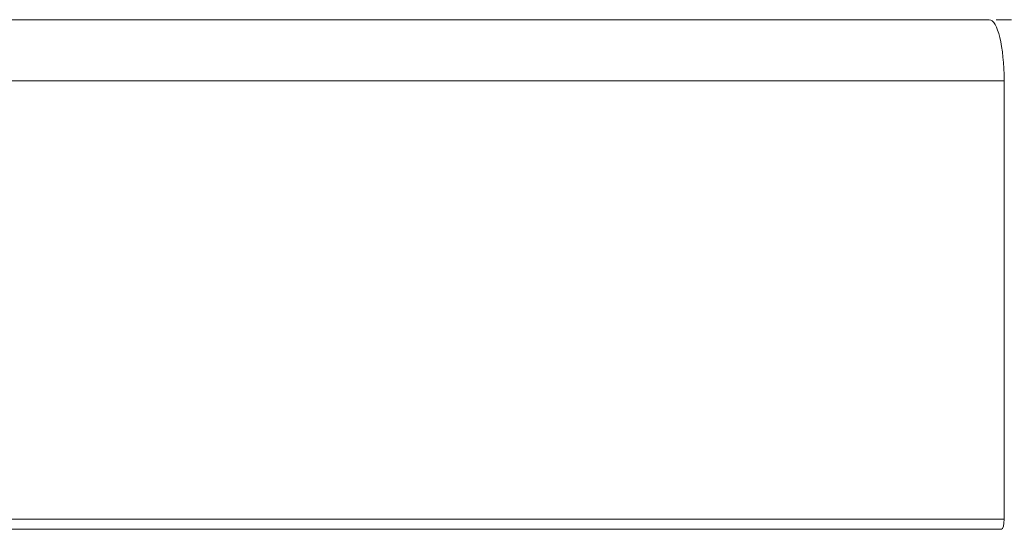
# Model space of a CAD drawing. Units: inches. Extents: x 13 to 6666, y 9 to 4714.
# Drawn here: x 5527 to 5624, y 2201 to 2251 of the extents above; entities that cross this region are included whole.
import ezdxf

# ---------------------------------------------------------------- set-up
doc = ezdxf.new("R2010")
doc.units = ezdxf.units.IN
doc.header["$MEASUREMENT"] = 0
doc.layers.add('8_dwg', color=7, linetype='Continuous', lineweight=9)

# ---------------------------------------------------------------- blocks, each defined once
blk = doc.blocks.new('8_dwg-668269-East')
at = {"lineweight": 9}
for p, q in [((-4378.846, 332.742), (-4542.431, 332.742)), ((-4399.169, 332.742), (-4378.846, 332.742)), ((-4378.179, 332.742), (-4376.663, 332.742)), ((-4377.391, 326.742), (-4541.248, 326.734)), ((-4377.391, 283.742), (-4377.391, 326.742)), ((-4377.391, 283.742), (-4541.248, 283.742)), ((-4542.46, 282.742), (-4377.633, 282.742)), ((-4399.169, 282.742), (-4377.633, 282.742))]:
    blk.add_line(p, q, dxfattribs=at)
for centre, major_axis, start_param, end_param in [((-4378.846, 326.742), (0, 6), 4.712389, 6.283185), ((-4377.633, 283.742), (0, 1), 3.141593, 4.712389)]:
    blk.add_ellipse(centre, major_axis=major_axis, ratio=0.242536, start_param=start_param, end_param=end_param, dxfattribs=at)

msp = doc.modelspace()

# ---------------------------------------------------------------- block references
at = {"layer": '8_dwg', "color": 7}
msp.add_blockref('8_dwg-668269-East', (10001.207, 1917.961), dxfattribs=at)

doc.saveas('drawing.dxf')
